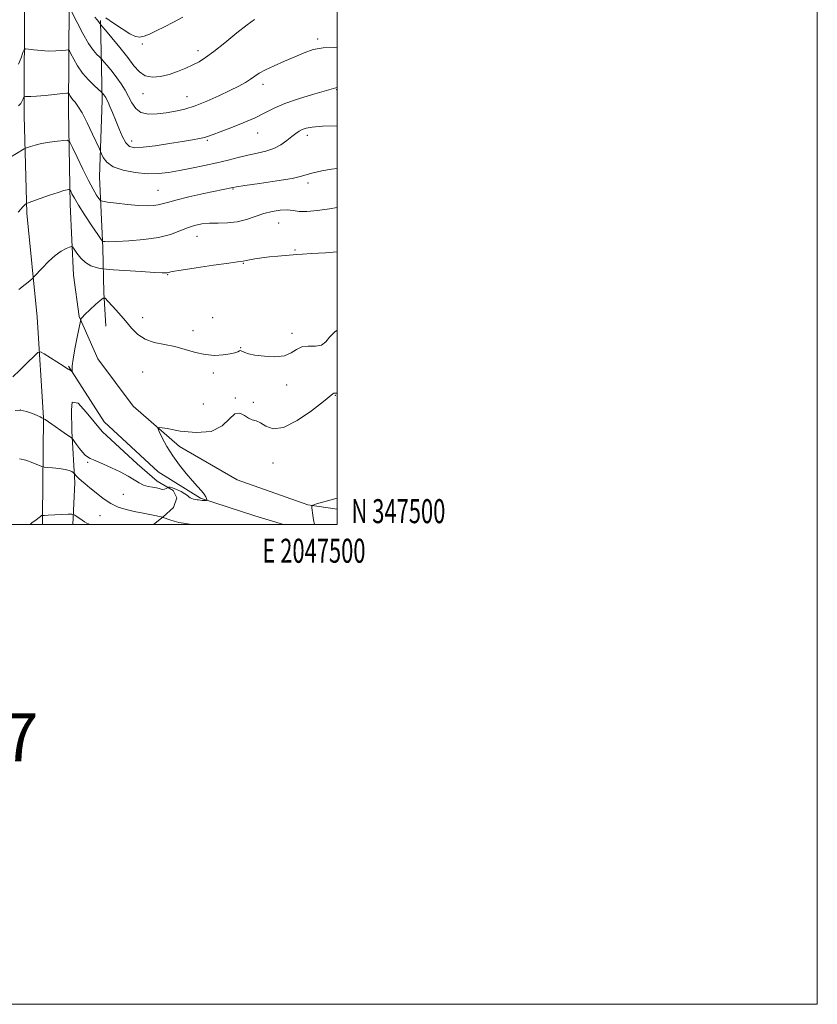
# Model space of a CAD drawing. Extents: x 2044800 to 2047700, y 347300 to 350200.
# Drawn here: x 2047368 to 2047700, y 347300 to 347710 of the extents above; entities that cross this region are included whole.
import ezdxf
from ezdxf.enums import TextEntityAlignment as Align

# ---------------------------------------------------------------- set-up
doc = ezdxf.new("R2010")
doc.units = 0
doc.header["$MEASUREMENT"] = 0
for name, color, linetype, lineweight in [('32000', 7, 'Continuous', 0), ('32001', 7, 'Continuous', 0), ('DTM HARD BREAKLINE', 7, 'Continuous', 0), ('DTM SPOT ELEVATION', 2, 'Continuous', 13), ('INDEX CONTOUR', 41, 'Continuous', 13), ('INTERMEDIATE CONTOUR', 44, 'Continuous', 0), ('TEXT 20', 7, 'Continuous', 0)]:
    doc.layers.add(name, color=color, linetype=linetype, lineweight=lineweight)
doc.styles.add('Style-WORKING', font='WORKING.shx')

msp = doc.modelspace()

# ---------------------------------------------------------------- linework, layer by layer
at = {"layer": '32000', "flags": 128}
for points in [[(2044800, 347300), (2047700, 347300), (2047700, 350200), (2044800, 350200), (2044800, 347300)], [(2045000, 347500), (2047500, 347500), (2047500, 350000), (2045000, 350000), (2045000, 347500)]]:
    msp.add_lwpolyline(points, dxfattribs=at)
at = {"layer": 'DTM HARD BREAKLINE'}
for points in [[(2047369.76, 347720.74, 1150.27), (2047369.73, 347670.28, 1145.18), (2047370.77, 347629.74, 1141.66), (2047375.14, 347586.37, 1138.99), (2047377.73, 347544.37, 1136.03), (2047377.27, 347503.21, 1131.95), (2047377.295, 347500, 1131.671)], [(2047388.46, 347717.25, 1150.17), (2047388.14, 347672.66, 1145.2), (2047388.87, 347633.33, 1141.4), (2047390.27, 347603.78, 1139.02), (2047392.59, 347586.55, 1138.08), (2047400.38, 347568.96, 1137.07), (2047415.06, 347549.28, 1136.4), (2047434.42, 347532.39, 1135.61), (2047458.33, 347518.57, 1135.06), (2047487.8, 347508.1, 1134.04), (2047500, 347506.384, 1133.726)], [(2047401.45, 347710.01, 1152.23), (2047402.12, 347676.7, 1147.54), (2047401.09, 347644.75, 1145.2), (2047402.38, 347615.22, 1141.68), (2047402.9, 347596.68, 1138.16), (2047403.69, 347582.63, 1136.99)], [(2047388.21, 347565.88, 1138.1), (2047402.94, 347542.75, 1137.12), (2047425.44, 347521.82, 1136.63), (2047443.16, 347510.91, 1136.16), (2047465.73, 347503.53, 1134.85), (2047477.74, 347500, 1134.451)], [(2047389.59, 347538.78, 1136.41), (2047389.41, 347547.74, 1136.41), (2047389.65, 347550.95, 1136.99), (2047392.15, 347550.51, 1136.99), (2047395.5, 347546.8, 1136.99), (2047402.2, 347538.71, 1136.99), (2047416.68, 347525.22, 1136.41), (2047425.02, 347518.01, 1136.41), (2047431.73, 347514.14, 1135.82), (2047433.23, 347511.08, 1135.82), (2047431.91, 347506.99, 1135.23), (2047427.64, 347503.19, 1134.06), (2047423.615, 347500, 1133.147)], [(2047389.916, 347500, 1131.519), (2047390.75, 347517.48, 1133.47), (2047389.59, 347538.78, 1136.41)]]:
    msp.add_polyline3d(points, dxfattribs=at)
at = {"layer": 'DTM SPOT ELEVATION'}
for p in [(2047491.9, 347702.25, 1150.3), (2047418.91, 347700.17, 1153.8), (2047442.13, 347697.32, 1152.5), (2047469.11, 347683.4, 1149.5), (2047499.9, 347681.17, 1147.9), (2047419.2, 347679.52, 1151.3), (2047437.53, 347678.16, 1150.8), (2047466.9, 347663.05, 1147.3), (2047487.56, 347662.05, 1145.5), (2047414.44, 347659.75, 1148.6), (2047446, 347660, 1147.8), (2047456.62, 347639.81, 1143.9), (2047487.93, 347642.27, 1143.6), (2047425.47, 347639.22, 1144.9), (2047475.71, 347625.57, 1141.1), (2047441.61, 347620.03, 1141.2), (2047482.42, 347614.37, 1140.1), (2047461, 347608.75, 1139.9), (2047429.39, 347604.08, 1139.9), (2047418.976, 347586.181, 1138.788), (2047448.26, 347586.12, 1138.6), (2047439.99, 347580.69, 1138.5), (2047481.29, 347579.66, 1138.4), (2047459.81, 347573.6, 1138.1), (2047418.975, 347563.553, 1137.063), (2047448.4, 347563.07, 1137.7), (2047479.02, 347558.12, 1137.6), (2047499.22, 347553.8, 1135.9), (2047444.37, 347550.11, 1136.8), (2047457.58, 347552.66, 1136.1), (2047465.08, 347550.88, 1136.3), (2047368.14, 347547.59, 1135.8), (2047396.078, 347525.884, 1135.858), (2047473.365, 347525.569, 1135.24), (2047410.983, 347512.47, 1135.435), (2047401.29, 347503.571, 1132.766)]:
    msp.add_point(p, dxfattribs=at)
at = {"layer": 'INDEX CONTOUR'}
for points in [[(2047388.879, 347714.857, 1150), (2047391.783, 347709.087, 1150), (2047394.147, 347704.578, 1150), (2047396.522, 347700.4239, 1150), (2047398.504, 347697.527, 1150), (2047400.005, 347695.783, 1150), (2047401.012, 347694.8369, 1150), (2047401.587, 347694.318, 1150), (2047402.084, 347693.789, 1150), (2047402.927, 347692.7971, 1150), (2047404.414, 347691.02, 1150), (2047406.327, 347688.665, 1150), (2047408.323, 347686.068, 1150), (2047410.12, 347683.499, 1150), (2047411.707, 347680.952, 1150), (2047413.134, 347678.351, 1150), (2047414.505, 347675.701, 1150), (2047416.123, 347673.336, 1150), (2047418.3429, 347671.669, 1150), (2047421.399, 347670.986, 1150), (2047425.034, 347671.058, 1150), (2047428.872, 347671.53, 1150), (2047432.648, 347672.14, 1150), (2047436.549, 347673.009, 1150), (2047440.875, 347674.353, 1150), (2047445.7771, 347676.29, 1150), (2047450.809, 347678.55, 1150), (2047455.376, 347680.763, 1150), (2047459.019, 347682.638, 1150), (2047461.809, 347684.191, 1150), (2047463.952, 347685.516, 1150), (2047465.716, 347686.716, 1150), (2047467.607, 347687.946, 1150), (2047470.193, 347689.37, 1150), (2047473.844, 347691.096, 1150), (2047478.133, 347692.99, 1150), (2047482.435, 347694.862, 1150), (2047486.315, 347696.525, 1150), (2047490.091, 347697.811, 1150), (2047494.272, 347698.554, 1150), (2047499.137, 347698.668, 1150), (2047500, 347698.618, 1150)], [(2047367.46, 347597.904, 1140), (2047370.144, 347599.892, 1140), (2047372.042, 347601.506, 1140), (2047373.118, 347602.465, 1140), (2047373.905, 347603.254, 1140), (2047377.122, 347606.798, 1140), (2047379.766, 347609.535, 1140), (2047382.5511, 347612.065, 1140), (2047385.069, 347613.844, 1140), (2047387.1261, 347614.929, 1140), (2047388.583, 347615.526, 1140), (2047389.396, 347615.774, 1140), (2047389.901, 347615.539, 1140), (2047390.533, 347614.622, 1140), (2047391.639, 347612.943, 1140), (2047393.224, 347610.909, 1140), (2047395.208, 347609.05, 1140), (2047397.456, 347607.776, 1140), (2047399.624, 347607.032, 1140), (2047401.312, 347606.642, 1140), (2047402.394, 347606.441, 1140), (2047403.826, 347606.299, 1140), (2047406.836, 347606.094, 1140), (2047418.438, 347605.337, 1140), (2047423.905, 347604.996, 1140), (2047427.174, 347604.82, 1140), (2047428.664, 347604.79, 1140), (2047429.241, 347604.857, 1140), (2047429.804, 347605.003, 1140), (2047431.379, 347605.322, 1140), (2047435.023, 347605.938, 1140), (2047441.275, 347606.904, 1140), (2047448.583, 347607.987, 1140), (2047454.876, 347608.884, 1140), (2047458.596, 347609.374, 1140), (2047460.883, 347609.6459, 1140), (2047462.183, 347609.986, 1140), (2047463.584, 347610.282, 1140), (2047465.797, 347610.656, 1140), (2047468.656, 347611.064, 1140), (2047471.903, 347611.4529, 1140), (2047475.269, 347611.7821, 1140), (2047483.1939, 347612.444, 1140), (2047485.561, 347612.6281, 1140), (2047489.33, 347612.864, 1140), (2047495.203, 347613.197, 1140), (2047500, 347613.507, 1140)]]:
    msp.add_polyline3d(points, dxfattribs=at)
at = {"layer": 'INTERMEDIATE CONTOUR'}
for points in [[(2047399.138, 347711.2979, 1152), (2047400.079, 347710.294, 1152), (2047400.617, 347709.562, 1152), (2047400.923, 347709.058, 1152), (2047401.141, 347708.733, 1152), (2047401.3, 347708.544, 1152), (2047401.538, 347708.304, 1152), (2047403.583, 347705.884, 1152), (2047406.258, 347702.695, 1152), (2047409.587, 347698.652, 1152), (2047412.822, 347694.561, 1152), (2047415.424, 347691.113, 1152), (2047417.686, 347688.534, 1152), (2047420.107, 347686.932, 1152), (2047423.064, 347686.358, 1152), (2047426.451, 347686.621, 1152), (2047430.037, 347687.474, 1152), (2047433.604, 347688.68, 1152), (2047436.971, 347690.0611, 1152), (2047439.969, 347691.45, 1152), (2047442.565, 347692.796, 1152), (2047445.268, 347694.49, 1152), (2047448.722, 347697.039, 1152), (2047453.296, 347700.702, 1152), (2047458.254, 347704.751, 1152), (2047462.58, 347708.2141, 1152), (2047465.65, 347710.374, 1152)], [(2047403.7371, 347711.053, 1154), (2047406.879, 347708.855, 1154), (2047410.487, 347706.425, 1154), (2047413.7491, 347704.395, 1154), (2047416.083, 347703.264, 1154), (2047417.84, 347702.986, 1154), (2047419.605, 347703.379, 1154), (2047421.861, 347704.2841, 1154), (2047424.689, 347705.618, 1154), (2047428.069, 347707.322, 1154), (2047431.896, 347709.302, 1154), (2047435.712, 347711.337, 1154)], [(2047367.2679, 347691.716, 1148), (2047368.406, 347694.433, 1148), (2047369.171, 347696.568, 1148), (2047369.641, 347697.733, 1148), (2047370.247, 347698.105, 1148), (2047371.508, 347698.0011, 1148), (2047373.775, 347697.71, 1148), (2047376.7311, 347697.403, 1148), (2047379.888, 347697.219, 1148), (2047382.807, 347697.254, 1148), (2047385.241, 347697.43, 1148), (2047386.986, 347697.622, 1148), (2047387.957, 347697.671, 1148), (2047388.524, 347697.269, 1148), (2047389.174, 347696.074, 1148), (2047390.302, 347693.877, 1148), (2047391.938, 347691.02, 1148), (2047394.023, 347687.982, 1148), (2047396.432, 347685.192, 1148), (2047398.78, 347682.88, 1148), (2047402.065, 347679.938, 1148), (2047402.271, 347679.71, 1148), (2047402.9071, 347678.937, 1148), (2047403.28, 347678.452, 1148), (2047403.632, 347677.934, 1148), (2047404.04, 347677.194, 1148), (2047404.61, 347675.991, 1148), (2047405.422, 347674.138, 1148), (2047406.463, 347671.648, 1148), (2047407.693, 347668.588, 1148), (2047409.07, 347665.111, 1148), (2047410.53, 347661.726, 1148), (2047412.005, 347659.0289, 1148), (2047413.552, 347657.472, 1148), (2047415.72, 347656.927, 1148), (2047419.185, 347657.121, 1148), (2047424.308, 347657.7869, 1148), (2047430.207, 347658.68, 1148), (2047435.684, 347659.564, 1148), (2047439.808, 347660.253, 1148), (2047442.704, 347660.786, 1148), (2047444.762, 347661.256, 1148), (2047446.427, 347661.77, 1148), (2047448.37, 347662.499, 1148), (2047451.319, 347663.625, 1148), (2047455.719, 347665.263, 1148), (2047460.888, 347667.255, 1148), (2047465.86, 347669.374, 1148), (2047469.979, 347671.437, 1148), (2047473.823, 347673.4341, 1148), (2047478.282, 347675.402, 1148), (2047483.886, 347677.336, 1148), (2047489.738, 347679.082, 1148), (2047494.583, 347680.447, 1148), (2047497.496, 347681.295, 1148), (2047499.443, 347681.91, 1148), (2047499.908, 347681.978, 1148), (2047500, 347681.979, 1148)], [(2047367.325, 347674.382, 1146), (2047368.267, 347675.44, 1146), (2047368.922, 347676.433, 1146), (2047369.333, 347677.293, 1146), (2047369.7039, 347678.263, 1146), (2047369.88, 347678.371, 1146), (2047370.247, 347678.3411, 1146), (2047370.987, 347678.266, 1146), (2047372.41, 347678.244, 1146), (2047374.8599, 347678.373, 1146), (2047378.449, 347678.711, 1146), (2047382.38, 347679.148, 1146), (2047385.628, 347679.531, 1146), (2047387.441, 347679.729, 1146), (2047388.169, 347679.682, 1146), (2047388.4351, 347679.35, 1146), (2047388.763, 347678.718, 1146), (2047389.2651, 347677.871, 1146), (2047389.955, 347676.92, 1146), (2047390.864, 347675.861, 1146), (2047392.102, 347674.233, 1146), (2047393.796, 347671.458, 1146), (2047395.967, 347667.266, 1146), (2047398.213, 347662.607, 1146), (2047401.038, 347656.535, 1146), (2047401.527, 347655.421, 1146), (2047401.907, 347654.441, 1146), (2047402.603, 347652.871, 1146), (2047404.068, 347650.917, 1146), (2047406.76, 347649.019, 1146), (2047410.924, 347647.5419, 1146), (2047415.958, 347646.57, 1146), (2047421.042, 347646.113, 1146), (2047425.58, 347646.161, 1146), (2047429.851, 347646.627, 1146), (2047434.354, 347647.402, 1146), (2047439.429, 347648.384, 1146), (2047444.785, 347649.495, 1146), (2047449.9721, 347650.665, 1146), (2047454.644, 347651.826, 1146), (2047458.875, 347652.909, 1146), (2047462.845, 347653.848, 1146), (2047466.6821, 347654.629, 1146), (2047470.324, 347655.456, 1146), (2047473.658, 347656.581, 1146), (2047476.587, 347658.163, 1146), (2047479.085, 347659.959, 1146), (2047481.1379, 347661.63, 1146), (2047482.772, 347662.911, 1146), (2047484.156, 347663.843, 1146), (2047485.494, 347664.539, 1146), (2047487.091, 347665.099, 1146), (2047489.636, 347665.547, 1146), (2047493.917, 347665.892, 1146), (2047500, 347666.132, 1146)], [(2047363.241, 347652.55, 1144), (2047369.709, 347656.4591, 1144), (2047370.306, 347656.761, 1144), (2047371.016, 347657.032, 1144), (2047372.275, 347657.473, 1144), (2047374.2121, 347658.045, 1144), (2047376.878, 347658.652, 1144), (2047380.196, 347659.207, 1144), (2047383.567, 347659.665, 1144), (2047386.26, 347659.991, 1144), (2047387.8, 347660.048, 1144), (2047388.73, 347659.288, 1144), (2047389.847, 347657.057, 1144), (2047391.733, 347653.01, 1144), (2047394.107, 347648.015, 1144), (2047396.471, 347643.25, 1144), (2047398.412, 347639.654, 1144), (2047399.856, 347637.234, 1144), (2047400.813, 347635.76, 1144), (2047401.425, 347634.989, 1144), (2047402.367, 347634.616, 1144), (2047404.444, 347634.321, 1144), (2047408.158, 347633.868, 1144), (2047412.785, 347633.348, 1144), (2047417.295, 347632.938, 1144), (2047420.868, 347632.774, 1144), (2047423.5309, 347632.846, 1144), (2047425.519, 347633.107, 1144), (2047427.183, 347633.532, 1144), (2047429.33, 347634.182, 1144), (2047432.877, 347635.1419, 1144), (2047438.333, 347636.431, 1144), (2047444.547, 347637.812, 1144), (2047456.601, 347640.386, 1144), (2047458.107, 347640.626, 1144), (2047461.616, 347641.136, 1144), (2047467.727, 347642.012, 1144), (2047474.942, 347643.095, 1144), (2047481.233, 347644.166, 1144), (2047485.16, 347645.056, 1144), (2047487.611, 347645.814, 1144), (2047490.062, 347646.541, 1144), (2047493.598, 347647.303, 1144), (2047497.7489, 347648.0211, 1144), (2047500, 347648.342, 1144)], [(2047367.178, 347630.059, 1142), (2047368.279, 347631.377, 1142), (2047369.136, 347632.367, 1142), (2047369.767, 347633.004, 1142), (2047370.2019, 347633.36, 1142), (2047370.471, 347633.536, 1142), (2047370.704, 347633.655, 1142), (2047371.411, 347633.925, 1142), (2047376.397, 347635.744, 1142), (2047380.267, 347637.126, 1142), (2047383.792, 347638.329, 1142), (2047386.184, 347639.051, 1142), (2047387.561, 347639.376, 1142), (2047388.268, 347639.483, 1142), (2047388.623, 347639.496, 1142), (2047388.838, 347639.32, 1142), (2047389.096, 347638.806, 1142), (2047389.595, 347637.774, 1142), (2047390.596, 347635.942, 1142), (2047392.369, 347632.996, 1142), (2047395.015, 347628.863, 1142), (2047397.934, 347624.419, 1142), (2047400.352, 347620.776, 1142), (2047401.712, 347618.753, 1142), (2047402.311, 347617.996, 1142), (2047402.665, 347617.855, 1142), (2047403.313, 347617.799, 1142), (2047404.906, 347617.779, 1142), (2047408.117, 347617.861, 1142), (2047413.306, 347618.117, 1142), (2047419.555, 347618.64, 1142), (2047425.628, 347619.523, 1142), (2047430.5609, 347620.799, 1142), (2047434.463, 347622.245, 1142), (2047437.714, 347623.574, 1142), (2047440.675, 347624.555, 1142), (2047443.629, 347625.172, 1142), (2047446.842, 347625.466, 1142), (2047450.493, 347625.524, 1142), (2047454.428, 347625.611, 1142), (2047458.406, 347626.044, 1142), (2047462.235, 347627.023, 1142), (2047465.922, 347628.306, 1142), (2047469.518, 347629.538, 1142), (2047473.037, 347630.423, 1142), (2047476.337, 347630.908, 1142), (2047479.237, 347630.9979, 1142), (2047481.694, 347630.752, 1142), (2047484.221, 347630.4329, 1142), (2047487.4691, 347630.358, 1142), (2047491.852, 347630.753, 1142), (2047496.834, 347631.473, 1142), (2047500, 347632.004, 1142)], [(2047365.009, 347561.516, 1138), (2047367.8809, 347564.193, 1138), (2047371.1309, 347567.399, 1138), (2047373.852, 347570.142, 1138), (2047375.44, 347571.63, 1138), (2047376.504, 347571.872, 1138), (2047377.956, 347571.076, 1138), (2047385.86, 347566.037, 1138), (2047387.367, 347565.095, 1138), (2047388.0389, 347564.694, 1138), (2047388.271, 347564.579, 1138), (2047388.4, 347564.529, 1138), (2047388.533, 347564.464, 1138), (2047388.7189, 347564.339, 1138), (2047389.654, 347563.584, 1138), (2047389.69, 347563.6571, 1138), (2047389.659, 347563.963, 1138), (2047389.616, 347564.638, 1138), (2047389.701, 347566.115, 1138), (2047390.081, 347568.899, 1138), (2047390.844, 347573.194, 1138), (2047391.772, 347577.994, 1138), (2047393.24, 347585.3411, 1138), (2047393.341, 347585.6249, 1138), (2047393.804, 347586.266, 1138), (2047394.972, 347587.494, 1138), (2047397.011, 347589.407, 1138), (2047399.391, 347591.553, 1138), (2047401.407, 347593.343, 1138), (2047402.591, 347594.2771, 1138), (2047403.406, 347594.206, 1138), (2047404.553, 347593.07, 1138), (2047406.539, 347590.889, 1138), (2047409.117, 347588.007, 1138), (2047411.848, 347584.85, 1138), (2047414.426, 347581.812, 1138), (2047417.073, 347579.158, 1138), (2047420.143, 347577.122, 1138), (2047423.882, 347575.826, 1138), (2047428.098, 347574.953, 1138), (2047432.489, 347574.072, 1138), (2047436.806, 347572.889, 1138), (2047441.007, 347571.65, 1138), (2047445.103, 347570.734, 1138), (2047449.052, 347570.4221, 1138), (2047452.605, 347570.591, 1138), (2047455.462, 347571.017, 1138), (2047457.4141, 347571.499, 1138), (2047458.614, 347571.937, 1138), (2047459.309, 347572.253, 1138), (2047459.737, 347572.382, 1138), (2047460.109, 347572.318, 1138), (2047461.521, 347571.6481, 1138), (2047463.128, 347571.116, 1138), (2047465.811, 347570.541, 1138), (2047469.716, 347570.028, 1138), (2047474.117, 347569.837, 1138), (2047478.072, 347570.264, 1138), (2047480.914, 347571.451, 1138), (2047483.081, 347572.9089, 1138), (2047485.288, 347573.993, 1138), (2047488.032, 347574.284, 1138), (2047490.958, 347574.27, 1138), (2047493.495, 347574.6651, 1138), (2047495.293, 347575.991, 1138), (2047496.886, 347577.993, 1138), (2047499.03, 347580.227, 1138), (2047500, 347580.852, 1138)], [(2047365.904, 347547.466, 1136), (2047368.145, 347547.592, 1136), (2047370.656, 347547.09, 1136), (2047373.132, 347546.217, 1136), (2047375.147, 347545.345, 1136), (2047376.39, 347544.762, 1136), (2047377.019, 347544.443, 1136), (2047377.859, 347544.012, 1136), (2047378.41, 347543.652, 1136), (2047379.835, 347542.683, 1136), (2047387.7739, 347537.1841, 1136), (2047389.194, 347536.176, 1136), (2047389.908, 347535.534, 1136), (2047390.528, 347534.708, 1136), (2047391.52, 347533.311, 1136), (2047392.776, 347531.605, 1136), (2047394.039, 347530.018, 1136), (2047395.125, 347528.873, 1136), (2047396.123, 347528.089, 1136), (2047397.195, 347527.481, 1136), (2047398.512, 347526.871, 1136), (2047402.774, 347525.034, 1136), (2047406.044, 347523.571, 1136), (2047409.635, 347521.868, 1136), (2047412.939, 347520.138, 1136), (2047415.506, 347518.573, 1136), (2047417.532, 347517.277, 1136), (2047419.372, 347516.334, 1136), (2047421.285, 347515.783, 1136), (2047423.1481, 347515.485, 1136), (2047424.74, 347515.26, 1136), (2047425.906, 347514.976, 1136), (2047426.757, 347514.707, 1136), (2047427.469, 347514.578, 1136), (2047428.1729, 347514.672, 1136), (2047428.817, 347514.899, 1136), (2047429.701, 347515.34, 1136), (2047429.791, 347515.408, 1136), (2047429.973, 347515.498, 1136), (2047430.456, 347515.48, 1136), (2047431.465, 347515.19, 1136), (2047433.109, 347514.525, 1136), (2047435.007, 347513.642, 1136), (2047436.657, 347512.759, 1136), (2047437.696, 347512.0521, 1136), (2047438.31, 347511.516, 1136), (2047438.826, 347511.104, 1136), (2047439.493, 347510.776, 1136), (2047440.272, 347510.522, 1136), (2047441.048, 347510.34, 1136), (2047441.731, 347510.223, 1136), (2047442.325, 347510.151, 1136), (2047443.86, 347509.994, 1136), (2047444.355, 347509.965, 1136), (2047444.856, 347509.961, 1136), (2047445.652, 347509.993, 1136), (2047445.835, 347510.017, 1136), (2047445.88, 347510.108, 1136), (2047445.825, 347510.345, 1136), (2047445.68, 347510.799, 1136), (2047445.339, 347511.519, 1136), (2047444.667, 347512.544, 1136), (2047443.546, 347513.927, 1136), (2047441.9329, 347515.7651, 1136), (2047439.804, 347518.168, 1136), (2047437.188, 347521.195, 1136), (2047434.34, 347524.715, 1136), (2047431.571, 347528.547, 1136), (2047429.156, 347532.457, 1136), (2047427.2279, 347535.998, 1136), (2047425.883, 347538.665, 1136), (2047425.325, 347540.085, 1136), (2047426.181, 347540.3991, 1136), (2047429.184, 347539.875, 1136), (2047434.667, 347538.886, 1136), (2047441.365, 347538.217, 1136), (2047447.611, 347538.7581, 1136), (2047452.128, 347541.009, 1136), (2047455.194, 347543.915, 1136), (2047457.474, 347546.033, 1136), (2047459.52, 347546.327, 1136), (2047461.419, 347545.39, 1136), (2047463.144, 347544.225, 1136), (2047464.707, 347543.574, 1136), (2047466.274, 347543.131, 1136), (2047468.055, 347542.33, 1136), (2047470.292, 347540.909, 1136), (2047473.367, 347539.823, 1136), (2047477.7, 347540.329, 1136), (2047483.4081, 347543.214, 1136), (2047489.405, 347547.361, 1136), (2047494.303, 347551.184, 1136), (2047498.2469, 347554.415, 1136), (2047498.636, 347554.655, 1136), (2047499.048, 347554.691, 1136), (2047500, 347554.706, 1136)], [(2047367.71, 347527.345, 1134), (2047370.413, 347526.736, 1134), (2047373.295, 347525.691, 1134), (2047377.017, 347524.125, 1134), (2047377.954, 347523.879, 1134), (2047379.26, 347523.75, 1134), (2047381.49, 347523.562, 1134), (2047384.203, 347523.28, 1134), (2047386.71, 347522.9, 1134), (2047388.4699, 347522.438, 1134), (2047389.539, 347521.975, 1134), (2047390.126, 347521.608, 1134), (2047390.4269, 347521.393, 1134), (2047390.594, 347521.233, 1134), (2047391.091, 347520.556, 1134), (2047391.62, 347519.93, 1134), (2047392.413, 347519.138, 1134), (2047393.532, 347518.179, 1134), (2047395.061, 347516.935, 1134), (2047397.089, 347515.258, 1134), (2047399.655, 347513.094, 1134), (2047402.602, 347510.772, 1134), (2047405.725, 347508.713, 1134), (2047408.871, 347507.23, 1134), (2047412.109, 347506.197, 1134), (2047415.561, 347505.382, 1134), (2047419.236, 347504.606, 1134), (2047422.679, 347503.908, 1134), (2047427.476, 347502.948, 1134), (2047427.642, 347502.894, 1134), (2047430.318, 347501.931, 1134), (2047432.113, 347501.338, 1134), (2047434.065, 347500.805, 1134), (2047436.072, 347500.432, 1134), (2047438.537, 347500.117, 1134), (2047439.542, 347500.0001, 1134)], [(2047490.561, 347500.0001, 1134), (2047490.228, 347501.898, 1134), (2047489.92, 347503.8469, 1134), (2047489.49, 347506.8801, 1134), (2047489.472, 347507.607, 1134), (2047489.981, 347508.024, 1134), (2047491.452, 347508.486, 1134), (2047500, 347510.951, 1134)], [(2047372.194, 347500.0001, 1132), (2047373.084, 347500.722, 1132), (2047374.493, 347501.798, 1132), (2047376.049, 347502.939, 1132), (2047376.365, 347503.187, 1132), (2047376.844, 347503.636, 1132), (2047376.974, 347503.73, 1132), (2047377.084, 347503.763, 1132), (2047377.171, 347503.756, 1132), (2047377.2961, 347503.7131, 1132), (2047377.517, 347503.705, 1132), (2047378.161, 347503.724, 1132), (2047379.708, 347503.79, 1132), (2047388.054, 347504.205, 1132), (2047389.535, 347504.26, 1132), (2047390.252, 347504.161, 1132), (2047390.819, 347503.821, 1132), (2047393.87, 347501.681, 1132), (2047394.754, 347501.087, 1132), (2047395.754, 347500.563, 1132), (2047397.214, 347500.0001, 1132)]]:
    msp.add_polyline3d(points, dxfattribs=at)

# ---------------------------------------------------------------- texts
at = {"layer": '32001', "style": 'Style-WORKING', "width": 0.67}
msp.add_text('N 347500', height=10, dxfattribs=at).set_placement((2047506, 347500.5))
msp.add_text('E 2047500', height=10, dxfattribs=at).set_placement((2047490.3687, 347494), align=Align.TOP_CENTER)
at = {"layer": 'TEXT 20', "style": 'Style-WORKING'}
msp.add_text('61885  2045347', height=20, dxfattribs=at).set_placement((2047181.705, 347401.308))

doc.saveas('drawing.dxf')
